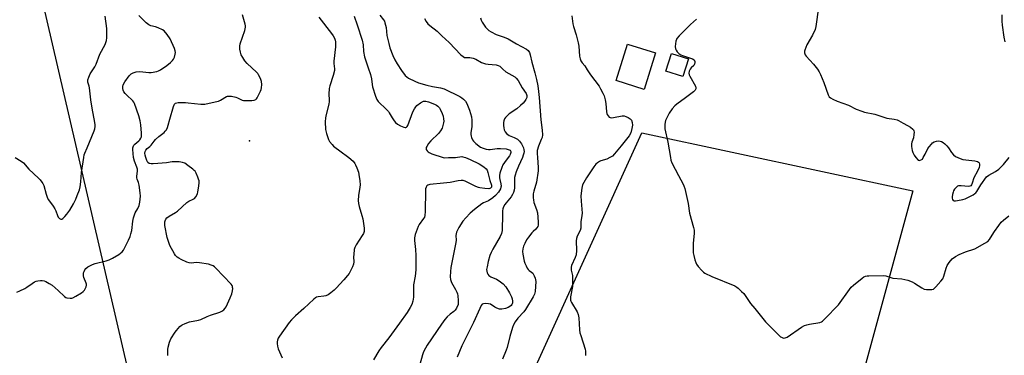
# Model space of a CAD drawing. Units: inches. Extents: x 1159771 to 1165771, y 541460 to 545460.
# Drawn here: x 1161726 to 1162218, y 542901 to 543069 of the extents above; entities that cross this region are included whole.
import ezdxf

# ---------------------------------------------------------------- set-up
doc = ezdxf.new("R2010")
doc.units = ezdxf.units.IN
doc.header["$MEASUREMENT"] = 0
for name, color, linetype in [('BLDG-Footprint', 5, 'Continuous'), ('ELEV-Spot Elevation', 7, 'Continuous'), ('NTRL-Farm Land', 3, 'Continuous'), ('Undefined', 1, 'Continuous')]:
    doc.layers.add(name, color=color, linetype=linetype)

msp = doc.modelspace()

# ---------------------------------------------------------------- linework, layer by layer
at = {"layer": 'BLDG-Footprint'}
for points, elevation in [([(1162043.46, 543052.39), (1162037.78, 543034.08), (1162023.69, 543038.46), (1162029.37, 543056.76)], 239.06), ([(1162059.91, 543049.41), (1162057.12, 543040.45), (1162048.6, 543043.11), (1162051.39, 543052.06)], 246.63)]:
    msp.add_lwpolyline(points, close=True, dxfattribs=dict(at, elevation=elevation))
at = {"layer": 'ELEV-Spot Elevation'}
msp.add_point((1161840.48, 543008.32, 251.5), dxfattribs=at)
at = {"layer": 'NTRL-Farm Land'}
for points in [[(1161686.78, 543118.96), (1161730.18, 543107.38), (1161806, 542780.23)], [(1161982.74, 542893.96), (1162036.58, 543012.31), (1162172.02, 542983.35), (1162142.52, 542875.2)]]:
    msp.add_lwpolyline(points, dxfattribs=at)
at = {"layer": 'Undefined'}
msp.add_line((1161942.51, 543000, 248), (1161943.52, 543000, 248), dxfattribs=at)
for points, elevation in [([(1162124.85, 543075.08), (1162123.59, 543065.45), (1162123.17, 543064.08), (1162121.85, 543061.23), (1162119.1, 543056.37), (1162118.45, 543055.07), (1162117.96, 543053.72), (1162117.89, 543053.19), (1162117.93, 543052.41), (1162118.2, 543051.42), (1162118.65, 543050.72), (1162122.36, 543046.71), (1162124.37, 543044.11), (1162125.19, 543042.88), (1162125.82, 543041.55), (1162127.45, 543037.45), (1162129.64, 543031.4), (1162130.17, 543030.42), (1162130.82, 543029.85), (1162132.09, 543029.15), (1162134.24, 543028.18), (1162139.77, 543026.23), (1162143.69, 543024.2), (1162146.42, 543023.14), (1162147.83, 543022.77), (1162152.99, 543021.69), (1162159.07, 543019.7), (1162162.73, 543019.23), (1162164.11, 543018.87), (1162164.9, 543018.5), (1162167.11, 543017.17), (1162169.36, 543016.11), (1162170.81, 543015.14), (1162171.92, 543014.27), (1162172.27, 543013.87), (1162172.49, 543013.42), (1162172.59, 543012.65), (1162172.55, 543011.55), (1162172.29, 543009.89), (1162171.52, 543007.75), (1162171.31, 543006.94), (1162171.25, 543006.39), (1162171.3, 543005.56), (1162171.65, 543003.6), (1162172, 543002.49), (1162172.68, 543001.15), (1162173.47, 543000)], 236), ([(1161757.69, 543000), (1161757.95, 543001.37), (1161758.21, 543002.26), (1161759.4, 543004.88), (1161762.87, 543013.32), (1161763.25, 543014.41), (1161763.42, 543015.47), (1161763.39, 543016.31), (1161763.22, 543017.48), (1161761.87, 543024.63), (1161761.2, 543028.9), (1161760.58, 543034.93), (1161760.4, 543035.77), (1161759.82, 543037.65), (1161759.74, 543038.19), (1161759.79, 543038.89), (1161760.21, 543040.23), (1161760.93, 543041.79), (1161763.23, 543045.36), (1161763.9, 543046.61), (1161765.8, 543051.75), (1161768.37, 543056.6), (1161769.08, 543058.53), (1161769.3, 543059.93), (1161769.3, 543063.03), (1161769.18, 543064.47), (1161768.32, 543070.64)], 246), ([(1161782.56, 543000), (1161782.26, 543004.07), (1161782.29, 543004.92), (1161782.4, 543005.44), (1161782.78, 543006.14), (1161783.3, 543006.78), (1161785.19, 543008.32), (1161785.77, 543008.92), (1161786.23, 543009.64), (1161786.53, 543010.44), (1161786.61, 543011), (1161786.6, 543012.18), (1161786.27, 543016.34), (1161785.88, 543018.31), (1161785.26, 543020.81), (1161783.08, 543027.01), (1161782.7, 543027.76), (1161782.2, 543028.42), (1161779.01, 543031.32), (1161778.44, 543031.97), (1161777.77, 543032.91), (1161777.39, 543033.67), (1161777.21, 543034.47), (1161777.18, 543035.57), (1161777.36, 543036.37), (1161778.2, 543037.85), (1161780.35, 543040.93), (1161781.44, 543041.9), (1161782.45, 543042.44), (1161783.84, 543042.83), (1161785.56, 543042.95), (1161787.3, 543042.88), (1161790.22, 543042.45), (1161791.36, 543042.5), (1161794.18, 543043.03), (1161794.99, 543043.33), (1161796.03, 543043.91), (1161799.25, 543046.06), (1161801.02, 543047.54), (1161802.06, 543048.53), (1161802.57, 543049.21), (1161803.05, 543050.27), (1161803.46, 543051.67), (1161803.51, 543052.52), (1161803.35, 543053.35), (1161802.99, 543054.45), (1161800.82, 543059.29), (1161799.38, 543061.49), (1161797.93, 543063.29), (1161797.01, 543063.93), (1161794.94, 543064.86), (1161793.6, 543065.33), (1161791.16, 543065.86), (1161790.17, 543066.38), (1161788.92, 543067.43), (1161785.18, 543070.93)], 248), ([(1161788.74, 543000), (1161788.37, 543001.22), (1161788.28, 543002.22), (1161788.39, 543003.05), (1161788.74, 543003.73), (1161789.46, 543004.53), (1161790.71, 543005.56), (1161791.44, 543006.28), (1161792.85, 543008.23), (1161793.56, 543009.05), (1161795.25, 543010.56), (1161797.87, 543012.55), (1161798.46, 543013.15), (1161799.02, 543013.95), (1161799.51, 543015.02), (1161799.9, 543016.15), (1161800.69, 543019.21), (1161802.55, 543025.57), (1161803, 543026.62), (1161803.5, 543027.15), (1161804.14, 543027.41), (1161804.88, 543027.49), (1161808.53, 543027.48), (1161809.93, 543027.4), (1161816.27, 543026.73), (1161817.45, 543026.7), (1161818.21, 543026.76), (1161823.38, 543027.81), (1161825.07, 543028.24), (1161826.11, 543028.71), (1161829.09, 543030.46), (1161829.6, 543030.66), (1161830.13, 543030.76), (1161831.49, 543030.64), (1161833.69, 543030.14), (1161834.48, 543029.85), (1161836.79, 543028.71), (1161837.6, 543028.49), (1161839.37, 543028.47), (1161841.77, 543028.61), (1161842.93, 543028.75), (1161843.67, 543029.03), (1161844.05, 543029.38), (1161844.36, 543029.83), (1161846.01, 543033.25), (1161846.33, 543034.06), (1161846.52, 543034.89), (1161846.64, 543036.57), (1161846.51, 543037.96), (1161845.94, 543039.55), (1161845.09, 543041.34), (1161844.62, 543042.05), (1161844.02, 543042.71), (1161839.43, 543047.02), (1161838.26, 543048.35), (1161837.13, 543050.07), (1161836.43, 543051.36), (1161835.96, 543052.77), (1161835.67, 543054.23), (1161835.71, 543055.65), (1161835.93, 543056.79), (1161838.15, 543063.48), (1161838.55, 543065.17), (1161838.54, 543065.9), (1161838.39, 543066.73), (1161837.05, 543071.4)], 250), ([(1161875.17, 543070.15), (1161881.51, 543062), (1161882.32, 543060.83), (1161882.92, 543059.62), (1161883.3, 543058.61), (1161883.46, 543057.78), (1161883.5, 543056.9), (1161883.42, 543055.42), (1161882.64, 543048.26), (1161882.66, 543047.1), (1161882.97, 543044.39), (1161882.94, 543043.58), (1161882.31, 543041), (1161880.64, 543035.8), (1161880.32, 543034.45), (1161880.2, 543031.67), (1161880.4, 543028.85), (1161880.38, 543028.02), (1161880.13, 543026.76), (1161878.78, 543021.58), (1161878.46, 543019.9), (1161878.4, 543017.86), (1161878.53, 543014.05), (1161878.98, 543012.08), (1161879.98, 543009.08), (1161880.54, 543008.11), (1161881.75, 543006.54), (1161882.5, 543005.71), (1161883.16, 543005.14), (1161885.6, 543003.44), (1161890.17, 543000)], 250), ([(1161892.77, 543070.67), (1161894.37, 543066.29), (1161896.87, 543058.69), (1161897.3, 543056.39), (1161897.51, 543053.09), (1161898.03, 543050.31), (1161899.74, 543044.79), (1161900.94, 543041.56), (1161901.43, 543039.39), (1161901.81, 543036.56), (1161902.03, 543035.43), (1161903.5, 543030.72), (1161904.2, 543029.11), (1161904.82, 543028.11), (1161905.37, 543027.46), (1161908.51, 543024.58), (1161909.91, 543023.08), (1161910.37, 543022.37), (1161911.75, 543019.82), (1161912.78, 543018.36), (1161913.54, 543017.46), (1161914.47, 543016.77), (1161916.04, 543015.94), (1161917.63, 543015.2), (1161918.38, 543015.02), (1161918.61, 543015.04), (1161919.02, 543015.24), (1161919.35, 543015.61), (1161919.63, 543016.09), (1161922.13, 543022.86), (1161922.9, 543024.45), (1161923.6, 543025.37), (1161924.2, 543025.99), (1161926.03, 543027.35), (1161927.48, 543028.14), (1161927.94, 543028.25), (1161928.68, 543028.2), (1161929.98, 543027.84), (1161932.99, 543026.64), (1161934.04, 543026.14), (1161934.7, 543025.69), (1161935.41, 543024.95), (1161935.86, 543024.21), (1161936.84, 543022.08), (1161937.31, 543020.71), (1161937.54, 543019.36), (1161937.61, 543018.27), (1161937.53, 543017.43), (1161937.19, 543016.02), (1161936.74, 543014.65), (1161936.01, 543013.4), (1161934.89, 543012.06), (1161931.18, 543008.33), (1161929.99, 543007.03), (1161929.06, 543005.53), (1161928.85, 543005.01), (1161928.78, 543004.5), (1161928.88, 543004.03), (1161929.27, 543003.37), (1161929.82, 543002.8), (1161930.3, 543002.5), (1161931.66, 543001.95), (1161937.27, 543000)], 248), ([(1161905.72, 543071.1), (1161907.46, 543068.87), (1161907.9, 543068.17), (1161908.22, 543067.43), (1161908.76, 543065.03), (1161909.19, 543060.97), (1161910.08, 543057.04), (1161910.71, 543054.82), (1161912.2, 543051.01), (1161913.2, 543048.88), (1161914.33, 543046.86), (1161916.47, 543043.54), (1161918.31, 543041.03), (1161919.07, 543040.31), (1161919.99, 543039.7), (1161923.22, 543038.13), (1161924.91, 543037.44), (1161929.11, 543036.21), (1161932, 543035.55), (1161935.94, 543034.84), (1161937.83, 543034.28), (1161945.55, 543030.52), (1161946.56, 543029.94), (1161947.52, 543029.27), (1161948.53, 543028.21), (1161949.2, 543027.04), (1161950.45, 543023.76), (1161951.47, 543020.38), (1161951.69, 543018.72), (1161951.69, 543017.07), (1161951.55, 543015.42), (1161951.1, 543012.56), (1161951.07, 543011.55), (1161951.21, 543010.78), (1161951.48, 543009.96), (1161951.94, 543008.91), (1161952.38, 543008.18), (1161953.65, 543006.99), (1161956.03, 543005.25), (1161957.29, 543004.65), (1161958.86, 543004.15), (1161959.91, 543003.99), (1161960.71, 543003.97), (1161964.27, 543004.47), (1161966.01, 543004.6), (1161968.81, 543004.31), (1161970.35, 543003.93), (1161970.73, 543003.71), (1161970.98, 543003.41), (1161971.14, 543003.01), (1161971.18, 543002.56), (1161970.86, 543001.55), (1161970.47, 543000.86), (1161969.86, 543000)], 246), ([(1161927.93, 543069.5), (1161928.78, 543068.04), (1161929.61, 543066.91), (1161930.63, 543065.98), (1161934.26, 543063.12), (1161936.58, 543060.88), (1161940.35, 543057.59), (1161946.19, 543051.37), (1161947.24, 543050.45), (1161947.9, 543050.08), (1161948.38, 543049.95), (1161950.7, 543049.98), (1161952.3, 543049.64), (1161953.59, 543049.12), (1161956.52, 543047.58), (1161958.39, 543046.85), (1161959.86, 543046.64), (1161963.74, 543046.34), (1161964.86, 543046.09), (1161965.54, 543045.68), (1161967.11, 543044.13), (1161968.66, 543042.9), (1161973.05, 543040.43), (1161973.85, 543039.66), (1161974.73, 543038.51), (1161976.79, 543034.87), (1161978.78, 543031.98), (1161979.01, 543031.48), (1161979.11, 543031), (1161979.12, 543030.52), (1161979.03, 543030.03), (1161978.58, 543029.04), (1161977.97, 543028.09), (1161977.24, 543027.24), (1161976.02, 543026.05), (1161974.1, 543024.41), (1161970.29, 543021.89), (1161969.43, 543021.1), (1161968.45, 543020.01), (1161967.95, 543019.31), (1161967.55, 543018.33), (1161967.43, 543017.5), (1161967.44, 543016.03), (1161967.56, 543014.86), (1161967.83, 543013.83), (1161968.28, 543012.92), (1161969, 543012.07), (1161969.63, 543011.51), (1161970.31, 543011.04), (1161972.82, 543010.08), (1161974.38, 543009.24), (1161975.4, 543008.28), (1161976.38, 543006.91), (1161977.4, 543004.89), (1161977.67, 543003.81), (1161977.69, 543003.05), (1161977.59, 543002.17), (1161977.35, 543001.13), (1161976.94, 543000)], 244), ([(1161955.94, 543069.8), (1161956.3, 543068.7), (1161956.76, 543067.64), (1161957.39, 543066.63), (1161958.47, 543065.19), (1161959.26, 543064.32), (1161960.11, 543063.56), (1161961.33, 543062.78), (1161963.7, 543061.59), (1161967.8, 543060.14), (1161969.7, 543059.31), (1161973.92, 543056.77), (1161979.01, 543054.2), (1161979.8, 543053.52), (1161980.47, 543052.46), (1161980.81, 543051.37), (1161981.57, 543047.64), (1161983.06, 543042.42), (1161983.92, 543039.11), (1161984.57, 543035.79), (1161984.97, 543033), (1161985.29, 543030.06), (1161986.18, 543018.93), (1161986.77, 543013.63), (1161986.86, 543011.41), (1161986.7, 543010.08), (1161986.34, 543009.05), (1161984.93, 543005.71), (1161984.3, 543003.61), (1161984.21, 543002.09), (1161984.48, 543000)], 242), ([(1162001.6, 543070.86), (1162002.09, 543066.85), (1162002.43, 543065.46), (1162003.81, 543061.38), (1162004.79, 543057.4), (1162005.06, 543055.71), (1162005.43, 543050.75), (1162005.74, 543049.35), (1162006.17, 543048.32), (1162006.71, 543047.36), (1162008.06, 543045.83), (1162009.25, 543043.86), (1162010.9, 543041.42), (1162015.25, 543035.66), (1162015.98, 543034.43), (1162017.16, 543032.18), (1162017.71, 543030.86), (1162018.26, 543028.86), (1162018.51, 543027.1), (1162018.89, 543022.93), (1162019.07, 543022.06), (1162019.27, 543021.54), (1162019.72, 543020.85), (1162020.27, 543020.28), (1162020.69, 543020.03), (1162021.21, 543019.93), (1162022.34, 543020.02), (1162026.74, 543020.79), (1162027.76, 543020.79), (1162028.53, 543020.61), (1162029.8, 543020.05), (1162030.71, 543019.45), (1162031.07, 543019.06), (1162031.35, 543018.62), (1162031.73, 543017.62), (1162031.83, 543016.27), (1162031.62, 543014.59), (1162031.01, 543012.35), (1162030.32, 543010.92), (1162029.64, 543009.99), (1162026.17, 543005.93), (1162022.89, 543001.8), (1162021.84, 543000.78), (1162020.65, 543000)], 240), ([(1162063.94, 543069.14), (1162060.96, 543066.45), (1162055.27, 543060.84), (1162054.1, 543059.55), (1162053.81, 543059.07), (1162053.56, 543058.25), (1162053.3, 543055.59), (1162053.39, 543054.43), (1162053.67, 543053.7), (1162054.25, 543052.82), (1162055.08, 543052.05), (1162056.07, 543051.41), (1162056.87, 543051.04), (1162061.96, 543049.3), (1162062.65, 543048.89), (1162062.95, 543048.51), (1162063.09, 543048.03), (1162063.12, 543047.52), (1162062.97, 543046.76), (1162062.5, 543046.09), (1162061.22, 543044.88), (1162060.66, 543044.23), (1162060.21, 543043.26), (1162060.03, 543042.23), (1162060.17, 543041.44), (1162060.53, 543040.64), (1162063.35, 543035.67), (1162063.63, 543034.9), (1162063.62, 543034.35), (1162063.23, 543033.71), (1162062.38, 543032.94), (1162058.38, 543029.79), (1162054.14, 543026.78), (1162053.05, 543025.86), (1162051.74, 543024.34), (1162050.18, 543022.27), (1162048.38, 543018.51), (1162048.17, 543017.67), (1162048.06, 543016.5), (1162048.14, 543014.36), (1162049.59, 543007.65), (1162050.83, 543000)], 238), ([(1162216.45, 543071.41), (1162216.48, 543068.26), (1162216.6, 543066.26), (1162217.52, 543060.25), (1162217.98, 543057.77)], 234), ([(1162177.2, 543000), (1162178.11, 543001.63), (1162179.41, 543004.47), (1162180.1, 543005.42), (1162181.26, 543006.77), (1162181.89, 543007.38), (1162182.58, 543007.84), (1162183.89, 543008.24), (1162184.97, 543008.36), (1162185.67, 543008.27), (1162186.34, 543008), (1162187.08, 543007.54), (1162187.99, 543006.81), (1162189.04, 543005.8), (1162189.8, 543004.93), (1162191.38, 543002.52), (1162192.27, 543001.44), (1162193.36, 543000.57), (1162194.48, 543000)], 236), ([(1161723.4, 543000), (1161726.44, 542998.21), (1161727.61, 542997.36), (1161730.18, 542994.16), (1161735.02, 542989.76), (1161735.84, 542988.9), (1161736.77, 542987.75), (1161737.27, 542987.02), (1161737.71, 542986.12), (1161738.92, 542981.76), (1161739.47, 542980.14), (1161739.93, 542979.1), (1161740.53, 542978.16), (1161742.38, 542975.65), (1161743.18, 542974.4), (1161743.68, 542973.34), (1161744.52, 542971.14), (1161744.97, 542970.25), (1161745.57, 542969.56), (1161745.93, 542969.32), (1161746.31, 542969.21), (1161746.75, 542969.31), (1161747.19, 542969.57), (1161748.29, 542970.52), (1161749.23, 542971.65), (1161750.77, 542973.8), (1161752.64, 542976.91), (1161753.71, 542979.15), (1161754.45, 542980.99), (1161755.5, 542983.94), (1161755.85, 542985.33), (1161756.19, 542987.93), (1161756.5, 542992.52), (1161757.69, 543000)], 246), ([(1161724.19, 542932.81), (1161725.77, 542933.36), (1161728.34, 542934.55), (1161729.31, 542935.17), (1161731.85, 542937.14), (1161733.02, 542937.83), (1161733.96, 542938.17), (1161734.78, 542938.35), (1161736.16, 542938.54), (1161736.99, 542938.57), (1161737.97, 542938.42), (1161738.75, 542938.11), (1161740.48, 542937.15), (1161741.92, 542936.23), (1161744.98, 542933.54), (1161748.05, 542930.51), (1161748.73, 542930.05), (1161749.23, 542929.87), (1161750.87, 542929.68), (1161751.7, 542929.73), (1161752.23, 542929.87), (1161753.76, 542930.67), (1161756.51, 542932.4), (1161757.46, 542933.07), (1161758.03, 542933.68), (1161758.46, 542934.4), (1161758.89, 542935.43), (1161759.08, 542936.23), (1161759.07, 542936.77), (1161758.94, 542937.32), (1161757.82, 542940.08), (1161757.58, 542940.93), (1161757.54, 542941.41), (1161757.62, 542942.39), (1161757.85, 542943.13), (1161758.21, 542943.85), (1161758.69, 542944.51), (1161759.78, 542945.39), (1161762.04, 542946.63), (1161763.44, 542947.1), (1161768.97, 542948.44), (1161770.36, 542948.86), (1161772.1, 542949.7), (1161775.3, 542951.61), (1161776.83, 542952.87), (1161777.53, 542953.75), (1161780.02, 542958.73), (1161780.87, 542960.6), (1161781.31, 542961.98), (1161781.67, 542963.59), (1161782.2, 542968.15), (1161782.52, 542969.84), (1161783.32, 542972.31), (1161784.72, 542974.58), (1161785.39, 542976.09), (1161785.77, 542977.76), (1161786.06, 542980.65), (1161785.96, 542982.39), (1161785.34, 542986.14), (1161785.01, 542987.55), (1161784.45, 542989.14), (1161784.29, 542989.96), (1161784.29, 542990.79), (1161784.6, 542993.29), (1161784.54, 542994.27), (1161784.24, 542995.26), (1161783.07, 542998.22), (1161782.56, 543000)], 248), ([(1161799.72, 542901.01), (1161799.79, 542904.09), (1161799.9, 542905.22), (1161800.58, 542907.8), (1161801.24, 542909.39), (1161803.36, 542912.72), (1161804.03, 542913.65), (1161805.72, 542915.56), (1161806.36, 542916.09), (1161806.83, 542916.38), (1161808.4, 542917.07), (1161810.57, 542917.84), (1161815.03, 542918.78), (1161816.18, 542919.1), (1161819.44, 542920.6), (1161820.97, 542921.23), (1161825.7, 542922.67), (1161826.69, 542923.24), (1161827.62, 542923.9), (1161828.44, 542924.67), (1161828.9, 542925.4), (1161830.93, 542929.96), (1161831.62, 542931.9), (1161831.95, 542933.34), (1161832.12, 542934.5), (1161832.11, 542935.06), (1161832, 542935.6), (1161831.78, 542936.11), (1161831.28, 542936.81), (1161823.7, 542944.79), (1161823.06, 542945.4), (1161822.37, 542945.89), (1161821.4, 542946.32), (1161820.09, 542946.71), (1161815.53, 542947.43), (1161814.11, 542947.5), (1161811.34, 542947.24), (1161810.34, 542947.36), (1161809.28, 542947.77), (1161806.41, 542949.15), (1161805.13, 542949.81), (1161804.41, 542950.27), (1161803.61, 542951.05), (1161803, 542951.97), (1161800.79, 542956.1), (1161799.8, 542958.56), (1161799.44, 542960.01), (1161798.28, 542966), (1161798.22, 542967.11), (1161798.26, 542967.92), (1161798.38, 542968.46), (1161798.73, 542969.23), (1161799.24, 542969.9), (1161800.35, 542970.77), (1161803.57, 542972.49), (1161804.6, 542973.17), (1161809.21, 542977.57), (1161810.14, 542978.14), (1161812.34, 542979.17), (1161813.02, 542979.6), (1161813.7, 542980.39), (1161814.46, 542981.81), (1161814.76, 542982.91), (1161815.02, 542984.65), (1161815.32, 542987.27), (1161815.31, 542988.41), (1161815.1, 542989.23), (1161814.68, 542990.3), (1161813.86, 542992.16), (1161813.3, 542993.16), (1161812.94, 542993.6), (1161812.29, 542994.18), (1161809.63, 542996.13), (1161808.16, 542997.15), (1161807.12, 542997.62), (1161805.44, 542997.87), (1161803.17, 542997.94), (1161801.86, 542997.8), (1161799.05, 542997.32), (1161794.71, 542997.05), (1161792.43, 542996.82), (1161791.39, 542996.83), (1161790.42, 542997.07), (1161789.77, 542997.59), (1161789.23, 542998.56), (1161788.74, 543000)], 250), ([(1161890.17, 543000), (1161892.28, 542998.17), (1161893.13, 542997.08), (1161893.53, 542996.31), (1161894.09, 542994.93), (1161894.91, 542992.69), (1161895.23, 542991.55), (1161895.67, 542988.36), (1161895.81, 542986.33), (1161895.69, 542985.14), (1161895.04, 542981.02), (1161894.89, 542978.48), (1161894.92, 542977.08), (1161895.26, 542975.51), (1161896.71, 542971.06), (1161897.14, 542969.36), (1161897.87, 542964.78), (1161897.9, 542963.94), (1161897.8, 542963.13), (1161897.42, 542962.06), (1161896.89, 542961.04), (1161893.81, 542956.39), (1161893.14, 542955.12), (1161892.87, 542953.99), (1161892.61, 542951.63), (1161892.56, 542950.45), (1161892.62, 542947.92), (1161892.48, 542946.82), (1161891.98, 542945.48), (1161890.87, 542943.12), (1161890.28, 542942.15), (1161889.42, 542941.03), (1161887.62, 542938.84), (1161883.88, 542934.75), (1161882.81, 542933.75), (1161881.2, 542932.46), (1161879.77, 542931.41), (1161878.74, 542930.92), (1161877.59, 542930.72), (1161874.76, 542930.44), (1161874.03, 542930.23), (1161873.55, 542929.96), (1161872.67, 542929.22), (1161867.74, 542924.54), (1161863.56, 542920.98), (1161861.5, 542918.92), (1161860.38, 542917.54), (1161855.51, 542910.75), (1161854.93, 542909.74), (1161854.55, 542908.75), (1161854.36, 542907.98), (1161854.33, 542907.17), (1161854.53, 542905.77), (1161854.9, 542904.38), (1161856.92, 542899.89)], 250), ([(1161948.39, 543000), (1161950.83, 542999.08), (1161955.22, 542996.94), (1161957.57, 542995.4), (1161958.82, 542994.32), (1161959.26, 542993.64), (1161959.67, 542992.61), (1161960.55, 542988.63), (1161961.44, 542986.15), (1161961.52, 542985.63), (1161961.42, 542985.16), (1161961.02, 542984.7), (1161960.67, 542984.54), (1161960.14, 542984.45), (1161958.07, 542984.53), (1161955.61, 542984.82), (1161954.88, 542985.05), (1161953.57, 542985.62), (1161948.33, 542988.24), (1161947.31, 542988.51), (1161946.21, 542988.6), (1161944.78, 542988.44), (1161940.72, 542987.48), (1161937.4, 542987.22), (1161930.63, 542986.48), (1161929.58, 542986.15), (1161929.18, 542985.83), (1161928.72, 542985.19), (1161928.48, 542984.41), (1161928.41, 542983.54), (1161928.3, 542973.12), (1161928.13, 542971.05), (1161927.89, 542970.3), (1161927.5, 542969.56), (1161925.35, 542966.5), (1161924.78, 542965.5), (1161923.38, 542961.64), (1161922.95, 542959.96), (1161922.97, 542958.52), (1161923.41, 542954.15), (1161923.59, 542951.04), (1161923.63, 542943.84), (1161923.27, 542940.69), (1161922.49, 542936.48), (1161922.41, 542934.54), (1161922.5, 542931.35), (1161922.44, 542930.19), (1161922.07, 542928.23), (1161921.62, 542926.58), (1161920.87, 542925.01), (1161919.32, 542922.53), (1161915.41, 542917.31), (1161910.14, 542909.87), (1161906.34, 542905.13), (1161905.14, 542903.47), (1161902.52, 542898.89)], 248), ([(1161969.86, 543000), (1161967.92, 542997.54), (1161967.13, 542996.32), (1161966.56, 542994.97), (1161965.66, 542992.15), (1161965.41, 542991.01), (1161965.39, 542989.96), (1161965.55, 542989.02), (1161966.19, 542986.85), (1161966.27, 542985.72), (1161966.17, 542985.19), (1161965.89, 542984.44), (1161964.94, 542982.76), (1161963.42, 542980.98), (1161962.13, 542979.82), (1161959.95, 542978.45), (1161957.5, 542977.47), (1161956.56, 542976.95), (1161952.91, 542974.12), (1161950.74, 542972.18), (1161948.58, 542969.96), (1161947.2, 542968.17), (1161945.12, 542965.11), (1161944.04, 542962.77), (1161943.78, 542961.96), (1161943.66, 542961.12), (1161943.73, 542958.67), (1161943.64, 542957.53), (1161941.15, 542945.04), (1161940.94, 542943.04), (1161940.79, 542940.48), (1161940.94, 542939.11), (1161941.42, 542937.57), (1161943.54, 542934.07), (1161944.2, 542932.78), (1161944.5, 542931.97), (1161944.7, 542930.86), (1161944.87, 542928.57), (1161944.87, 542927.43), (1161944.72, 542926.61), (1161944.04, 542924.77), (1161943.31, 542923.67), (1161942.6, 542923.02), (1161940.85, 542921.81), (1161939.35, 542920.42), (1161938.15, 542919.13), (1161936.39, 542916.8), (1161929.37, 542906.33), (1161928.48, 542904.82), (1161927.55, 542902.98), (1161926.98, 542901.36), (1161924.77, 542893.63)], 246), ([(1161937.27, 543000), (1161937.89, 542999.83), (1161939.89, 543000)], 248), ([(1161939.89, 543000), (1161940.87, 543000.07), (1161942.51, 543000)], 248), ([(1161943.52, 543000), (1161946.62, 543000.47), (1161947.09, 543000.4), (1161948.39, 543000)], 248), ([(1161976.94, 543000), (1161974.9, 542995.76), (1161973.74, 542992.86), (1161973.2, 542991.25), (1161972.99, 542990.08), (1161972.86, 542988.61), (1161972.97, 542984.87), (1161972.81, 542983.8), (1161972.46, 542982.49), (1161972, 542981.54), (1161971.26, 542980.44), (1161968.76, 542977.47), (1161968.1, 542976.57), (1161967.49, 542975.37), (1161967.14, 542974.35), (1161966.99, 542973.47), (1161966.9, 542971.76), (1161966.77, 542963.58), (1161966.51, 542962.06), (1161965.81, 542960.54), (1161962.06, 542954.22), (1161961.22, 542952.65), (1161960.67, 542951.05), (1161959.83, 542948.04), (1161959.25, 542945.44), (1161959.03, 542944), (1161959.07, 542943.16), (1161959.29, 542942.39), (1161959.65, 542941.68), (1161960.17, 542941.08), (1161961.17, 542940.49), (1161963.89, 542939.24), (1161965.36, 542938.35), (1161967.35, 542936.86), (1161968.67, 542935.42), (1161970.42, 542932.43), (1161971.46, 542930.37), (1161971.76, 542929.33), (1161971.94, 542928.27), (1161971.91, 542927.48), (1161971.8, 542926.98), (1161971.59, 542926.52), (1161971.25, 542926.11), (1161970.59, 542925.59), (1161969.84, 542925.15), (1161968.52, 542924.62), (1161966.59, 542924.22), (1161965.46, 542924.29), (1161964.14, 542924.74), (1161963.13, 542925.25), (1161961.02, 542926.68), (1161959.99, 542926.99), (1161958.55, 542927.1), (1161957.45, 542926.99), (1161956.82, 542926.67), (1161956.23, 542926.01), (1161955.54, 542924.65), (1161952.52, 542917.58), (1161946.69, 542905.94), (1161944.33, 542900.24)], 244), ([(1161984.48, 543000), (1161984.84, 542995.05), (1161984.81, 542993.3), (1161983.89, 542987.73), (1161982.52, 542983.26), (1161982.35, 542981.89), (1161982.27, 542979.94), (1161982.36, 542978.83), (1161982.67, 542977.48), (1161983.93, 542974.07), (1161984.36, 542972.44), (1161984.76, 542967.96), (1161984.75, 542966.2), (1161984.58, 542965.59), (1161984.14, 542964.86), (1161983.55, 542964.22), (1161982.22, 542963.07), (1161981.6, 542962.43), (1161979.97, 542960.3), (1161978.96, 542958.82), (1161978.03, 542957.06), (1161977.47, 542955.76), (1161977.12, 542954.43), (1161976.97, 542953.08), (1161977.13, 542951.67), (1161977.84, 542948.3), (1161978.14, 542947.19), (1161978.69, 542945.91), (1161979.34, 542944.69), (1161979.8, 542944.03), (1161980.33, 542943.54), (1161981.45, 542942.77), (1161982.03, 542942.17), (1161982.78, 542940.98), (1161983.34, 542939.68), (1161983.49, 542938.87), (1161983.52, 542938.06), (1161983.25, 542933.03), (1161982.88, 542931.68), (1161982.3, 542930.38), (1161978.49, 542924.05), (1161977.55, 542922.85), (1161974.56, 542919.75), (1161973.28, 542917.9), (1161972.45, 542916.44), (1161971.94, 542915.06), (1161970.58, 542910.53), (1161969.24, 542905.15), (1161968.81, 542903.76), (1161966.91, 542899.19)], 242), ([(1162020.65, 543000), (1162019.13, 542999.27), (1162016.16, 542998.37), (1162015.37, 542998.06), (1162014.43, 542997.46), (1162013.57, 542996.73), (1162012.53, 542995.41), (1162008.9, 542989.84), (1162007.52, 542987.57), (1162006.91, 542986.31), (1162006.54, 542984.72), (1162006.14, 542980.88), (1162006.23, 542978.28), (1162006.77, 542972.23), (1162006.67, 542971.14), (1162006.07, 542967.92), (1162006.12, 542965.58), (1162006.07, 542964.72), (1162005.73, 542963.62), (1162004.29, 542960.69), (1162003.9, 542959.6), (1162003.78, 542958.48), (1162003.87, 542953.51), (1162003.77, 542951.44), (1162003.34, 542950.05), (1162001.5, 542946.01), (1162001.26, 542945.18), (1162001.22, 542944.69), (1162001.31, 542943.71), (1162001.95, 542941.02), (1162001.99, 542938.44), (1162001.86, 542935.56), (1162000.92, 542930.38), (1162000.85, 542929.55), (1162000.91, 542928.81), (1162001.05, 542928.31), (1162001.41, 542927.54), (1162004.23, 542922.99), (1162004.81, 542921.66), (1162005.05, 542919.97), (1162005.46, 542913.89), (1162005.63, 542912.46), (1162006.01, 542911.05), (1162008.18, 542904.33), (1162008.38, 542903.18), (1162008.49, 542901.11)], 240), ([(1162050.83, 543000), (1162051.09, 542998.69), (1162051.58, 542997.31), (1162054.89, 542990.98), (1162057.27, 542986.73), (1162057.6, 542985.95), (1162057.99, 542984.54), (1162059.73, 542977.12), (1162060.4, 542972.23), (1162062.36, 542965.1), (1162062.68, 542963.69), (1162062.75, 542962.05), (1162062.18, 542957.26), (1162062.27, 542952.47), (1162062.5, 542951.05), (1162063.07, 542948.85), (1162063.5, 542947.51), (1162063.88, 542946.75), (1162064.76, 542945.58), (1162066.52, 542943.58), (1162067.37, 542942.78), (1162068.12, 542942.3), (1162071.62, 542940.6), (1162082.96, 542935.85), (1162084, 542935.3), (1162084.71, 542934.77), (1162086.45, 542933.15), (1162087.47, 542932.07), (1162090.87, 542927.07), (1162093.05, 542924.51), (1162098.33, 542917.95), (1162105.13, 542911.04), (1162105.8, 542910.48), (1162106.3, 542910.19), (1162107.35, 542909.82), (1162108.11, 542909.85), (1162109.15, 542910.28), (1162116.39, 542915.27), (1162117.88, 542916.14), (1162118.98, 542916.49), (1162120.41, 542916.79), (1162125.54, 542917.62), (1162126.33, 542917.89), (1162126.8, 542918.2), (1162128.08, 542919.38), (1162134.83, 542926.35), (1162140.3, 542934.14), (1162141.22, 542935.29), (1162142.3, 542936.25), (1162146.65, 542939.67), (1162147.58, 542940.34), (1162148.33, 542940.72), (1162149.15, 542940.9), (1162150.02, 542940.96), (1162157.37, 542941.05), (1162158.49, 542940.87), (1162161.97, 542939.82), (1162166.5, 542939.39), (1162169.44, 542938.72), (1162171.61, 542937.95), (1162172.9, 542937.22), (1162176.41, 542934.96), (1162177.72, 542934.31), (1162178.86, 542934.09), (1162180.62, 542934), (1162181.48, 542934.05), (1162182.24, 542934.31), (1162182.89, 542934.82), (1162183.49, 542935.44), (1162186.04, 542938.26), (1162186.93, 542939.39), (1162187.51, 542940.66), (1162188.64, 542944.79), (1162189.13, 542946.11), (1162190.13, 542947.56), (1162191.71, 542949.32), (1162193.34, 542950.53), (1162195.09, 542951.56), (1162198.25, 542952.95), (1162202.89, 542954.47), (1162208.03, 542957.15), (1162209.48, 542958.05), (1162210.33, 542959), (1162211.58, 542961.15), (1162212.85, 542963.08), (1162214.98, 542966.13), (1162216.19, 542967.7), (1162217.33, 542968.79), (1162219.89, 542970.83)], 238), ([(1162173.47, 543000), (1162174.62, 542998.78), (1162175.07, 542998.54), (1162175.6, 542998.65), (1162176.48, 542999.02), (1162176.75, 542999.28), (1162177.2, 543000)], 236), ([(1162194.48, 543000), (1162195.64, 542999.51), (1162197.04, 542999.12), (1162202.93, 542998.34), (1162204.33, 542998.02), (1162204.77, 542997.77), (1162205.06, 542997.42), (1162205.3, 542996.75), (1162205.32, 542996.11), (1162205.07, 542995.08), (1162204.38, 542993.17), (1162202.49, 542989.81), (1162201.71, 542987.16), (1162201.37, 542986.46), (1162200.91, 542985.9), (1162200.51, 542985.68), (1162199.76, 542985.59), (1162196.15, 542985.92), (1162194.82, 542985.83), (1162194.34, 542985.64), (1162193.91, 542985.35), (1162192.79, 542984.16), (1162192.36, 542983.46), (1162192.07, 542982.67), (1162191.78, 542981.58), (1162191.61, 542980.47), (1162191.63, 542979.69), (1162191.79, 542979), (1162192.11, 542978.57), (1162192.6, 542978.42), (1162193.32, 542978.44), (1162194.38, 542978.61), (1162197, 542979.12), (1162198.13, 542979.41), (1162200.54, 542980.53), (1162202.07, 542981.38), (1162203.01, 542982.03), (1162203.42, 542982.4), (1162203.96, 542983.09), (1162206.01, 542986.41), (1162208.83, 542990.37), (1162209.98, 542991.2), (1162213.26, 542993.05), (1162214.94, 542994.26), (1162215.8, 542995.06), (1162217.22, 542996.56), (1162220.17, 543000)], 236)]:
    msp.add_lwpolyline(points, dxfattribs=dict(at, elevation=elevation))

doc.saveas('drawing.dxf')
